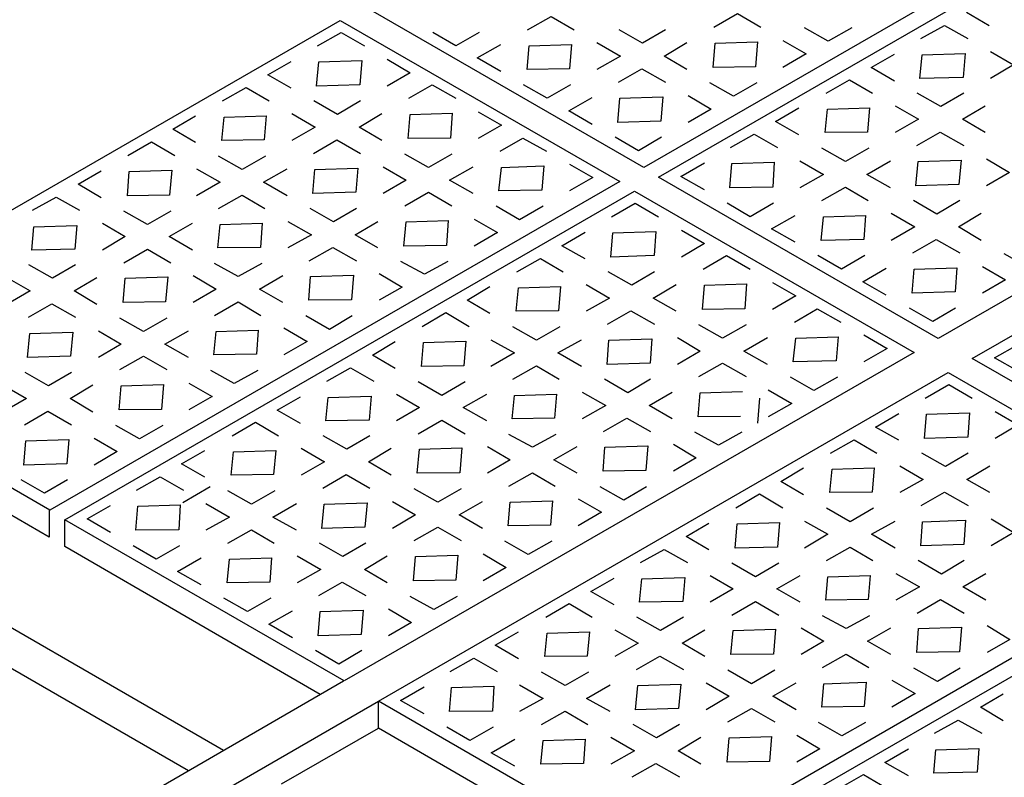
# Model space of a CAD drawing. Extents: x 448.6 to 539.3, y 234.2 to 297.2.
# Drawn here: x 514.5 to 518.2, y 270.8 to 273.6 of the extents above; entities that cross this region are included whole.
import ezdxf

# ---------------------------------------------------------------- set-up
doc = ezdxf.new("R2010")
doc.units = 0
doc.layers.get('0').update_dxf_attribs({"linetype": 'CONTINUOUS'})

msp = doc.modelspace()

# ---------------------------------------------------------------- hatches: boundary and pattern name
h = msp.add_hatch()
h.set_pattern_fill('AR-SAND', color=256, scale=0.400429, style=0)
h.set_pattern_definition([(37.5, (504.2687, 247.0236), (-0.025224, 0.771556), [0, -0.608652, 0, -0.680729, 0, -0.650697]), (7.5, (504.2687, 247.0236), (0.70867, 1.13007), [0, -0.328352, 0, -0.548587, 0, -0.210225]), (327.5, (503.77616, 247.0236), (1.246992, 0.002266), [0, -0.200214, 0, -0.720772, 0, -0.941008]), (317.5, (503.7762, 247.0236), (1.20374, 0.351447), [0, -0.100107, 0, -0.472506, 0, -0.540579])])
h.paths.add_polyline_path([(513.3169, 271.8947), (512.3761, 271.3555), (514.5434, 270.1042), (514.7166, 270.2023), (514.7166, 270.5516), (515.1777, 270.8184)])

# ---------------------------------------------------------------- linework, layer by layer
at = {"color": 7}
for p, q in [((518.9963, 274.2894), (516.8741, 273.0651)), ((516.9289, 273.0293), (519.0512, 274.2536)), ((516.8741, 273.0651), (515.8329, 273.6658)), ((520.0923, 273.653), (517.9701, 272.4287)), ((513.6206, 272.3894), (515.7428, 273.6137)), ((515.7428, 273.6137), (516.784, 273.0131)), ((518.0972, 272.3536), (520.2195, 273.5779)), ((516.784, 273.0131), (514.6617, 271.7888)), ((517.9701, 272.4287), (516.9289, 273.0293)), ((514.7166, 271.7529), (516.8388, 272.9772)), ((516.8388, 272.9772), (517.88, 272.3766)), ((514.6617, 271.7888), (513.6206, 272.3894)), ((517.88, 272.3766), (515.7577, 271.1523)), ((519.1383, 271.7529), (518.0972, 272.3536)), ((515.8848, 271.0772), (518.0071, 272.3015)), ((518.0071, 272.3015), (519.0482, 271.7009)), ((514.6587, 271.6887), (513.6206, 272.2893)), ((515.3076, 270.8936), (513.3169, 272.0449)), ((513.3169, 271.8947), (515.1777, 270.8184)), ((514.6587, 271.7888), (514.6587, 271.6887)), ((514.7166, 271.6528), (514.7166, 271.7529)), ((515.7577, 271.1523), (514.7166, 271.7529)), ((519.0482, 271.7009), (516.9259, 270.4766)), ((515.6682, 271.1022), (514.7166, 271.6528)), ((516.9808, 270.4407), (519.1031, 271.665)), ((514.7166, 270.5516), (515.7547, 271.1523)), ((514.8467, 270.4766), (515.8848, 271.0772)), ((516.9259, 270.4766), (515.8848, 271.0772)), ((515.8848, 270.9771), (515.8848, 271.0772)), ((515.5243, 270.7685), (515.8848, 270.9771)), ((516.9229, 270.3765), (515.8848, 270.9771))]:
    msp.add_line(p, q, dxfattribs=at)
at = {"color": 252}
for p, q in [((516.4406, 273.5787), (516.5287, 273.6287)), ((516.5287, 273.6287), (516.6138, 273.5787)), ((517.1343, 273.5887), (517.2224, 273.6388)), ((517.2224, 273.6388), (517.3095, 273.5887)), ((518.1603, 273.5929), (518.0752, 273.643)), ((517.5598, 273.5366), (517.4727, 273.5857)), ((517.6479, 273.5857), (517.5598, 273.5366)), ((517.905, 273.5459), (517.9931, 273.5949)), ((517.9931, 273.5949), (518.0802, 273.5459)), ((515.6578, 273.5186), (515.7458, 273.5687)), ((515.7458, 273.5687), (515.8329, 273.5186)), ((516.1733, 273.5186), (516.0882, 273.5687)), ((516.2604, 273.5687), (516.1733, 273.5186)), ((516.8691, 273.5286), (516.782, 273.5787)), ((516.9541, 273.5787), (516.8691, 273.5286)), ((516.2534, 273.4736), (516.3415, 273.5236)), ((516.4386, 273.4305), (516.4466, 273.5186)), ((516.4466, 273.5186), (516.6038, 273.5236)), ((516.6038, 273.5236), (516.5968, 273.4335)), ((516.6989, 273.5316), (516.787, 273.4806)), ((516.9491, 273.4806), (517.0342, 273.5316)), ((517.1323, 273.4385), (517.1393, 273.5286)), ((517.1393, 273.5286), (517.2975, 273.5336)), ((517.2975, 273.5336), (517.2895, 273.4405)), ((517.3916, 273.5386), (517.4777, 273.4886)), ((516.3415, 273.4235), (516.2534, 273.4736)), ((516.787, 273.4806), (516.6989, 273.4305)), ((517.0342, 273.4305), (516.9491, 273.4806)), ((517.4777, 273.4886), (517.3916, 273.4385)), ((517.7198, 273.4377), (517.8079, 273.4878)), ((517.902, 273.3977), (517.91, 273.4848)), ((517.91, 273.4848), (518.0702, 273.4898)), ((518.0702, 273.4898), (518.0632, 273.4007)), ((518.1653, 273.4978), (518.2504, 273.4477)), ((515.4726, 273.4105), (515.5597, 273.4606)), ((515.6548, 273.3685), (515.6628, 273.4586)), ((515.6628, 273.4586), (515.8229, 273.4636)), ((515.8229, 273.4636), (515.8159, 273.3735)), ((515.918, 273.4686), (516.0031, 273.4185)), ((517.2895, 273.4405), (517.1323, 273.4385)), ((517.8079, 273.3877), (517.7198, 273.4377)), ((518.2504, 273.4477), (518.1653, 273.3977)), ((515.5597, 273.3615), (515.4726, 273.4105)), ((516.0031, 273.4185), (515.918, 273.3685)), ((516.5968, 273.4335), (516.4386, 273.4305)), ((516.779, 273.3835), (516.866, 273.4335)), ((516.866, 273.4335), (516.9541, 273.3835)), ((518.0632, 273.4007), (517.902, 273.3977)), ((515.8159, 273.3735), (515.6548, 273.3685)), ((515.9981, 273.3234), (516.0852, 273.3735)), ((516.0852, 273.3735), (516.1733, 273.3234)), ((516.5137, 273.3234), (516.4256, 273.3735)), ((516.6008, 273.3735), (516.5137, 273.3234)), ((517.2074, 273.3314), (517.1193, 273.3805)), ((517.2945, 273.3805), (517.2074, 273.3314)), ((517.5526, 273.3426), (517.6397, 273.3927)), ((517.6397, 273.3927), (517.7248, 273.3426)), ((515.3044, 273.3134), (515.3925, 273.3635)), ((515.3925, 273.3635), (515.4776, 273.3134)), ((516.784, 273.3234), (516.9441, 273.3284)), ((516.9441, 273.3284), (516.9371, 273.2383)), ((517.0392, 273.3334), (517.1243, 273.2834)), ((517.9801, 273.2926), (517.892, 273.3426)), ((518.0652, 273.3426), (517.9801, 273.2926)), ((515.7328, 273.2633), (515.6447, 273.3134)), ((515.8179, 273.3134), (515.7328, 273.2633)), ((516.5938, 273.2764), (516.6809, 273.3264)), ((516.777, 273.2333), (516.784, 273.3234)), ((517.8099, 273.2956), (517.897, 273.2455)), ((518.0602, 273.2455), (518.1452, 273.2956)), ((515.1192, 273.2083), (515.2043, 273.2583)), ((515.3104, 273.2533), (515.4676, 273.2583)), ((515.4676, 273.2583), (515.4595, 273.1682)), ((515.5627, 273.2664), (515.6497, 273.2153)), ((515.8129, 273.2153), (515.898, 273.2664)), ((515.9961, 273.1733), (516.0031, 273.2633)), ((516.0031, 273.2633), (516.1603, 273.2684)), ((516.1603, 273.2684), (516.1533, 273.1753)), ((516.2564, 273.2734), (516.3435, 273.2233)), ((516.6809, 273.2263), (516.5938, 273.2764)), ((517.1243, 273.2834), (517.0392, 273.2333)), ((517.3644, 273.2375), (517.4515, 273.2876)), ((517.5496, 273.1955), (517.5576, 273.2826)), ((517.5576, 273.2826), (517.7148, 273.2876)), ((517.7148, 273.2876), (517.7068, 273.1975)), ((515.3024, 273.1662), (515.3104, 273.2533)), ((516.3435, 273.2233), (516.2564, 273.1733)), ((516.9371, 273.2383), (516.777, 273.2333)), ((517.4515, 273.1875), (517.3644, 273.2375)), ((517.897, 273.2455), (517.8099, 273.1955)), ((518.1452, 273.1955), (518.0602, 273.2455)), ((515.2043, 273.1582), (515.1192, 273.2083)), ((515.6497, 273.2153), (515.5627, 273.1662)), ((515.898, 273.1662), (515.8129, 273.2153)), ((517.1962, 273.1394), (517.2843, 273.1895)), ((517.2843, 273.1895), (517.3714, 273.1394)), ((517.7068, 273.1975), (517.5496, 273.1955)), ((517.89, 273.1474), (517.9771, 273.1975)), ((517.9771, 273.1975), (518.0652, 273.1474)), ((514.952, 273.1102), (515.0401, 273.1612)), ((515.0401, 273.1612), (515.1272, 273.1102)), ((515.4595, 273.1682), (515.3024, 273.1662)), ((515.6427, 273.1182), (515.7298, 273.1682)), ((515.7298, 273.1682), (515.8179, 273.1182)), ((516.1533, 273.1753), (515.9961, 273.1733)), ((516.3385, 273.1262), (516.4236, 273.1753)), ((516.4236, 273.1753), (516.5117, 273.1262)), ((516.854, 273.1282), (516.7669, 273.1783)), ((516.9391, 273.1783), (516.854, 273.1282)), ((515.3775, 273.0581), (515.2894, 273.1082)), ((515.4645, 273.1082), (515.3775, 273.0581)), ((516.0712, 273.0661), (515.9831, 273.1152)), ((516.1583, 273.1152), (516.0712, 273.0661)), ((517.6247, 273.0874), (517.5366, 273.1374)), ((517.7118, 273.1374), (517.6247, 273.0874)), ((516.3435, 273.0661), (516.5017, 273.0711)), ((516.5017, 273.0711), (516.4937, 272.981)), ((516.5968, 273.0782), (516.6839, 273.0281)), ((517.012, 273.0323), (517.0991, 273.0824)), ((517.1942, 272.9903), (517.2012, 273.0804)), ((517.2012, 273.0804), (517.3594, 273.0854)), ((517.3594, 273.0854), (517.3544, 272.9923)), ((517.4545, 273.0904), (517.5426, 273.0393)), ((517.7048, 273.0393), (517.7929, 273.0904)), ((517.887, 272.9973), (517.895, 273.0874)), ((517.895, 273.0874), (518.0551, 273.0924)), ((518.0551, 273.0924), (518.0471, 273.0023)), ((518.1503, 273.0974), (518.2353, 273.0473)), ((514.7668, 273.0031), (514.8519, 273.0531)), ((514.95, 272.96), (514.957, 273.0501)), ((514.957, 273.0501), (515.1152, 273.0551)), ((515.1152, 273.0551), (515.1072, 272.963)), ((515.2073, 273.0601), (515.2954, 273.0111)), ((515.4575, 273.0111), (515.5456, 273.0601)), ((515.6407, 272.968), (515.6477, 273.0581)), ((515.6477, 273.0581), (515.8079, 273.0631)), ((515.8079, 273.0631), (515.8009, 272.973)), ((515.903, 273.0681), (515.9881, 273.0181)), ((516.1503, 273.0181), (516.2384, 273.0681)), ((516.3335, 272.978), (516.3435, 273.0661)), ((517.5426, 273.0393), (517.4545, 272.9903)), ((517.7929, 272.9903), (517.7048, 273.0393)), ((518.2353, 273.0473), (518.1503, 272.9973)), ((514.8519, 272.953), (514.7668, 273.0031)), ((515.2954, 273.0111), (515.2073, 272.96)), ((515.5456, 272.96), (515.4575, 273.0111)), ((515.9881, 273.0181), (515.903, 272.968)), ((516.2384, 272.968), (516.1503, 273.0181)), ((516.6839, 273.0281), (516.5968, 272.978)), ((517.0991, 272.9823), (517.012, 273.0323)), ((518.0471, 273.0023), (517.887, 272.9973)), ((515.1072, 272.963), (514.95, 272.96)), ((515.2894, 272.913), (515.3775, 272.963)), ((515.3775, 272.963), (515.4625, 272.913)), ((515.8009, 272.973), (515.6407, 272.968)), ((515.9831, 272.923), (516.0712, 272.973)), ((516.0712, 272.973), (516.1583, 272.923)), ((516.4937, 272.981), (516.3335, 272.978)), ((517.3544, 272.9923), (517.1942, 272.9903)), ((517.5366, 272.9422), (517.6247, 272.9923)), ((517.6247, 272.9923), (517.7098, 272.9422)), ((514.5966, 272.906), (514.6847, 272.955)), ((514.6847, 272.955), (514.7718, 272.906)), ((516.7538, 272.8821), (516.8419, 272.9322)), ((516.8419, 272.9322), (516.9289, 272.8821)), ((517.2693, 272.8821), (517.1842, 272.9322)), ((517.3564, 272.9322), (517.2693, 272.8821)), ((517.9651, 272.8922), (517.878, 272.9422)), ((518.0501, 272.9422), (517.9651, 272.8922)), ((515.0251, 272.8529), (514.937, 272.903)), ((515.1122, 272.903), (515.0251, 272.8529)), ((515.7178, 272.8629), (515.6307, 272.913)), ((515.8029, 272.913), (515.7178, 272.8629)), ((516.4106, 272.8709), (516.3235, 272.921)), ((516.4987, 272.921), (516.4106, 272.8709)), ((517.3494, 272.8371), (517.4375, 272.8871)), ((517.5426, 272.8821), (517.6998, 272.8871)), ((517.6998, 272.8871), (517.6928, 272.7971)), ((517.7949, 272.8952), (517.883, 272.8441)), ((518.0451, 272.8441), (518.1302, 272.8952)), ((514.8569, 272.8579), (514.942, 272.8079)), ((515.1052, 272.8079), (515.1923, 272.8579)), ((515.2874, 272.7658), (515.2954, 272.8529)), ((515.2954, 272.8529), (515.4525, 272.8579)), ((515.4525, 272.8579), (515.4455, 272.7678)), ((515.5476, 272.8649), (515.6357, 272.8149)), ((515.7979, 272.8149), (515.883, 272.8649)), ((515.9801, 272.7728), (515.9881, 272.8629)), ((515.9881, 272.8629), (516.1453, 272.8679)), ((516.1453, 272.8679), (516.1383, 272.7748)), ((516.2414, 272.8729), (516.3285, 272.8229)), ((517.5346, 272.794), (517.5426, 272.8821)), ((514.5936, 272.7578), (514.6016, 272.8449)), ((514.6016, 272.8449), (514.7618, 272.8499)), ((514.7618, 272.8499), (514.7548, 272.7608)), ((515.6357, 272.8149), (515.5476, 272.7658)), ((515.883, 272.7658), (515.7979, 272.8149)), ((516.3285, 272.8229), (516.2414, 272.7728)), ((516.5686, 272.774), (516.6557, 272.8241)), ((516.7508, 272.732), (516.7588, 272.8221)), ((516.7588, 272.8221), (516.9189, 272.8271)), ((516.9189, 272.8271), (516.9119, 272.737)), ((517.014, 272.8321), (517.0991, 272.782)), ((517.4375, 272.787), (517.3494, 272.8371)), ((517.883, 272.8441), (517.7949, 272.794)), ((518.1302, 272.794), (518.0451, 272.8441)), ((514.942, 272.8079), (514.8569, 272.7578)), ((515.1923, 272.7578), (515.1052, 272.8079)), ((517.0991, 272.782), (517.014, 272.732)), ((517.6928, 272.7971), (517.5346, 272.794)), ((517.875, 272.747), (517.962, 272.7971)), ((517.962, 272.7971), (518.0501, 272.747)), ((514.7548, 272.7608), (514.5936, 272.7578)), ((514.937, 272.7098), (515.0251, 272.7608)), ((515.0251, 272.7608), (515.1122, 272.7098)), ((515.4455, 272.7678), (515.2874, 272.7658)), ((515.6277, 272.7178), (515.7148, 272.7678)), ((515.7148, 272.7678), (515.8029, 272.7178)), ((516.1383, 272.7748), (515.9801, 272.7728)), ((516.6557, 272.725), (516.5686, 272.774)), ((518.3034, 272.6949), (518.2153, 272.744)), ((515.3624, 272.6597), (515.2743, 272.7078)), ((515.4505, 272.7078), (515.3624, 272.6597)), ((516.0562, 272.6677), (515.9681, 272.7158)), ((516.1433, 272.7158), (516.0562, 272.6677)), ((516.4004, 272.6769), (516.4885, 272.727)), ((516.4885, 272.727), (516.5736, 272.6769)), ((516.9119, 272.737), (516.7508, 272.732)), ((517.0941, 272.6869), (517.1812, 272.737)), ((517.1812, 272.737), (517.2693, 272.6869)), ((517.6097, 272.6869), (517.5216, 272.737)), ((517.6968, 272.737), (517.6097, 272.6869)), ((514.6717, 272.6527), (514.5836, 272.7027)), ((514.7568, 272.7027), (514.6717, 272.6527)), ((515.888, 272.6707), (515.9731, 272.6197)), ((516.8288, 272.6269), (516.7407, 272.6769)), ((516.9139, 272.6769), (516.8288, 272.6269)), ((517.6898, 272.6399), (517.7769, 272.6899)), ((517.873, 272.5968), (517.88, 272.6869)), ((517.88, 272.6869), (518.0401, 272.6919)), ((518.0401, 272.6919), (518.0331, 272.6018)), ((518.1352, 272.6969), (518.2203, 272.6469)), ((514.5015, 272.6557), (514.5886, 272.6056)), ((514.7518, 272.6056), (514.8369, 272.6557)), ((514.934, 272.5626), (514.942, 272.6527)), ((514.942, 272.6527), (515.1002, 272.6577)), ((515.1002, 272.6577), (515.0921, 272.5646)), ((515.1953, 272.6627), (515.2804, 272.6127)), ((515.4425, 272.6127), (515.5296, 272.6627)), ((515.6257, 272.5706), (515.6327, 272.6597)), ((515.6327, 272.6597), (515.7929, 272.6647)), ((515.7929, 272.6647), (515.7849, 272.5726)), ((517.0991, 272.6269), (517.2563, 272.6319)), ((517.2563, 272.6319), (517.2493, 272.5388)), ((517.3524, 272.6369), (517.4395, 272.5868)), ((517.7769, 272.5898), (517.6898, 272.6399)), ((518.2203, 272.6469), (518.1352, 272.5968)), ((514.5886, 272.6056), (514.5015, 272.5556)), ((514.8369, 272.5556), (514.7518, 272.6056)), ((515.2804, 272.6127), (515.1953, 272.5626)), ((515.5296, 272.5626), (515.4425, 272.6127)), ((515.9731, 272.6197), (515.888, 272.5706)), ((516.2152, 272.5718), (516.3003, 272.6219)), ((516.3984, 272.5298), (516.4064, 272.6169)), ((516.4064, 272.6169), (516.5636, 272.6219)), ((516.5636, 272.6219), (516.5555, 272.5318)), ((516.6587, 272.6299), (516.7457, 272.5788)), ((516.9089, 272.5788), (516.994, 272.6299)), ((517.0921, 272.5368), (517.0991, 272.6269)), ((518.0331, 272.6018), (517.873, 272.5968)), ((514.5816, 272.5075), (514.6687, 272.5576)), ((514.6687, 272.5576), (514.7568, 272.5075)), ((515.0921, 272.5646), (514.934, 272.5626)), ((515.2743, 272.5145), (515.3624, 272.5646)), ((515.3624, 272.5646), (515.4475, 272.5145)), ((515.7849, 272.5726), (515.6257, 272.5706)), ((516.3003, 272.5218), (516.2152, 272.5718)), ((516.7457, 272.5788), (516.6587, 272.5298)), ((516.994, 272.5298), (516.9089, 272.5788)), ((517.4395, 272.5868), (517.3524, 272.5368)), ((516.048, 272.4737), (516.1361, 272.5248)), ((516.1361, 272.5248), (516.2232, 272.4737)), ((516.5555, 272.5318), (516.3984, 272.5298)), ((516.7387, 272.4817), (516.8258, 272.5318)), ((516.8258, 272.5318), (516.9139, 272.4817)), ((517.2493, 272.5388), (517.0921, 272.5368)), ((517.4345, 272.4897), (517.5196, 272.5388)), ((517.5196, 272.5388), (517.6077, 272.4897)), ((517.95, 272.4917), (517.8629, 272.5418)), ((518.0351, 272.5418), (517.95, 272.4917)), ((515.0101, 272.4545), (514.922, 272.5045)), ((515.0972, 272.5045), (515.0101, 272.4545)), ((515.7028, 272.4625), (515.6147, 272.5125)), ((515.7879, 272.5125), (515.7028, 272.4625)), ((514.5786, 272.3574), (514.5866, 272.4475)), ((514.5866, 272.4475), (514.7468, 272.4525)), ((514.7468, 272.4525), (514.7388, 272.3624)), ((514.8419, 272.4575), (514.927, 272.4074)), ((515.0901, 272.4074), (515.1772, 272.4575)), ((515.2723, 272.3674), (515.2804, 272.4545)), ((515.2804, 272.4545), (515.4375, 272.4595)), ((515.4375, 272.4595), (515.4305, 272.3694)), ((515.5326, 272.4675), (515.6197, 272.4174)), ((516.4735, 272.4217), (516.3854, 272.4717)), ((516.5605, 272.4717), (516.4735, 272.4217)), ((517.1672, 272.4297), (517.0791, 272.4787)), ((517.2543, 272.4787), (517.1672, 272.4297)), ((515.6197, 272.4174), (515.5326, 272.3674)), ((515.8628, 272.3666), (515.9479, 272.4166)), ((516.046, 272.3235), (516.053, 272.4136)), ((516.053, 272.4136), (516.2112, 272.4186)), ((516.2112, 272.4186), (516.2032, 272.3265)), ((516.3033, 272.4237), (516.3914, 272.3746)), ((516.5535, 272.3746), (516.6416, 272.4237)), ((516.7367, 272.3316), (516.7437, 272.4217)), ((516.7437, 272.4217), (516.9039, 272.4267)), ((516.9039, 272.4267), (516.8969, 272.3366)), ((516.999, 272.4317), (517.0841, 272.3816)), ((517.2463, 272.3816), (517.3344, 272.4317)), ((517.4295, 272.3416), (517.4395, 272.4297)), ((517.4395, 272.4297), (517.5977, 272.4347)), ((517.5977, 272.4347), (517.5897, 272.3446)), ((517.6928, 272.4417), (517.7799, 272.3916)), ((514.927, 272.4074), (514.8419, 272.3574)), ((515.1772, 272.3574), (515.0901, 272.4074)), ((516.3914, 272.3746), (516.3033, 272.3235)), ((516.6416, 272.3235), (516.5535, 272.3746)), ((517.0841, 272.3816), (516.999, 272.3316)), ((517.3344, 272.3316), (517.2463, 272.3816)), ((517.7799, 272.3916), (517.6928, 272.3416)), ((518.1803, 272.3566), (518.2674, 272.4066)), ((514.7388, 272.3624), (514.5786, 272.3574)), ((514.922, 272.3123), (515.0101, 272.3624)), ((515.0101, 272.3624), (515.0972, 272.3123)), ((515.4305, 272.3694), (515.2723, 272.3674)), ((515.9479, 272.3165), (515.8628, 272.3666)), ((517.5897, 272.3446), (517.4295, 272.3416)), ((518.2674, 272.3065), (518.1803, 272.3566)), ((514.6567, 272.2523), (514.5696, 272.3023)), ((514.7418, 272.3023), (514.6567, 272.2523)), ((515.3474, 272.2603), (515.2603, 272.3093)), ((515.4355, 272.3093), (515.3474, 272.2603)), ((515.6926, 272.2695), (515.7807, 272.3185)), ((515.7807, 272.3185), (515.8678, 272.2695)), ((516.2032, 272.3265), (516.046, 272.3235)), ((516.3854, 272.2765), (516.4735, 272.3265)), ((516.4735, 272.3265), (516.5585, 272.2765)), ((516.8969, 272.3366), (516.7367, 272.3316)), ((517.0791, 272.2865), (517.1672, 272.3366)), ((517.1672, 272.3366), (517.2543, 272.2865)), ((516.1211, 272.2164), (516.033, 272.2665)), ((516.2082, 272.2665), (516.1211, 272.2164)), ((516.8138, 272.2264), (516.7267, 272.2765)), ((516.8989, 272.2765), (516.8138, 272.2264)), ((517.5066, 272.2345), (517.4195, 272.2845)), ((517.5947, 272.2845), (517.5066, 272.2345)), ((514.4865, 272.2553), (514.5746, 272.2042)), ((514.7368, 272.2042), (514.8219, 272.2553)), ((514.92, 272.1622), (514.927, 272.2523)), ((514.927, 272.2523), (515.0851, 272.2573)), ((515.0851, 272.2573), (515.0771, 272.1642)), ((515.1792, 272.2623), (515.2653, 272.2122)), ((516.6436, 272.2284), (516.7317, 272.1784)), ((516.8939, 272.1784), (516.979, 272.2284)), ((517.0841, 272.2264), (517.2413, 272.2314)), ((517.3374, 272.2365), (517.4245, 272.1864)), ((517.922, 272.2064), (518.0101, 272.2565)), ((518.0101, 272.2565), (518.0972, 272.2064)), ((514.5746, 272.2042), (514.4865, 272.1542)), ((514.8219, 272.1542), (514.7368, 272.2042)), ((515.2653, 272.2122), (515.1792, 272.1622)), ((515.5074, 272.1614), (515.5955, 272.2114)), ((515.6896, 272.1213), (515.6976, 272.2084)), ((515.6976, 272.2084), (515.8578, 272.2134)), ((515.8578, 272.2134), (515.8508, 272.1243)), ((515.9529, 272.2214), (516.038, 272.1714)), ((516.2012, 272.1714), (516.2883, 272.2214)), ((516.3834, 272.1293), (516.3914, 272.2164)), ((516.3914, 272.2164), (516.5485, 272.2214)), ((516.5485, 272.2214), (516.5415, 272.1313)), ((517.0761, 272.1363), (517.0841, 272.2264)), ((517.3042, 272.2064), (517.2972, 272.1133)), ((514.5666, 272.1071), (514.6537, 272.1572)), ((514.6537, 272.1572), (514.7418, 272.1071)), ((515.0771, 272.1642), (514.92, 272.1622)), ((515.5955, 272.1113), (515.5074, 272.1614)), ((516.038, 272.1714), (515.9529, 272.1213)), ((516.2883, 272.1213), (516.2012, 272.1714)), ((516.7317, 272.1784), (516.6436, 272.1293)), ((516.979, 272.1293), (516.8939, 272.1784)), ((517.4245, 272.1864), (517.3374, 272.1363)), ((518.1823, 272.1564), (518.2674, 272.1063)), ((515.8508, 272.1243), (515.6896, 272.1213)), ((516.033, 272.0733), (516.1211, 272.1243)), ((516.1211, 272.1243), (516.2082, 272.0733)), ((516.5415, 272.1313), (516.3834, 272.1293)), ((516.7237, 272.0813), (516.8108, 272.1313)), ((516.8108, 272.1313), (516.8989, 272.0813)), ((517.2343, 272.1383), (517.0761, 272.1363)), ((517.7368, 272.0983), (517.8239, 272.1484)), ((517.919, 272.0563), (517.927, 272.1464)), ((517.927, 272.1464), (518.0872, 272.1514)), ((518.0872, 272.1514), (518.0802, 272.0613)), ((514.995, 272.0551), (514.907, 272.1041)), ((515.0821, 272.1041), (514.995, 272.0551)), ((515.3402, 272.0663), (515.4273, 272.1163)), ((515.4273, 272.1163), (515.5124, 272.0663)), ((517.8239, 272.0493), (517.7368, 272.0983)), ((518.2674, 272.1063), (518.1823, 272.0563)), ((514.5646, 271.9569), (514.5716, 272.047)), ((514.5716, 272.047), (514.7318, 272.0521)), ((514.7318, 272.0521), (514.7248, 271.962)), ((514.8269, 272.0571), (514.912, 272.007)), ((515.7677, 272.0162), (515.6796, 272.0663)), ((515.8528, 272.0663), (515.7677, 272.0162)), ((516.4584, 272.0232), (516.3703, 272.0713)), ((516.5465, 272.0713), (516.4584, 272.0232)), ((517.1522, 272.0312), (517.0641, 272.0793)), ((517.2393, 272.0793), (517.1522, 272.0312)), ((517.5686, 272.0012), (517.6567, 272.0513)), ((517.6567, 272.0513), (517.7418, 272.0012)), ((518.0802, 272.0613), (517.919, 272.0563)), ((514.912, 272.007), (514.8269, 271.9569)), ((515.152, 271.9612), (515.2391, 272.0112)), ((515.3452, 272.0062), (515.5024, 272.0112)), ((515.5024, 272.0112), (515.4944, 271.9211)), ((515.5975, 272.0192), (515.6846, 271.9692)), ((515.8478, 271.9692), (515.9329, 272.0192)), ((516.03, 271.9261), (516.038, 272.0162)), ((516.038, 272.0162), (516.1962, 272.0212)), ((516.1962, 272.0212), (516.1882, 271.9281)), ((516.2913, 272.0262), (516.3764, 271.9762)), ((516.5385, 271.9762), (516.6256, 272.0262)), ((516.7217, 271.9341), (516.7287, 272.0232)), ((516.7287, 272.0232), (516.8889, 272.0282)), ((516.8889, 272.0282), (516.8809, 271.9361)), ((516.984, 272.0342), (517.0691, 271.9832)), ((515.3372, 271.9191), (515.3452, 272.0062)), ((516.3764, 271.9762), (516.2913, 271.9261)), ((516.6256, 271.9261), (516.5385, 271.9762)), ((517.0691, 271.9832), (516.984, 271.9341)), ((517.9971, 271.9511), (517.909, 272.0012)), ((518.0822, 272.0012), (517.9971, 271.9511)), ((514.7248, 271.962), (514.5646, 271.9569)), ((515.2391, 271.9111), (515.152, 271.9612)), ((515.6846, 271.9692), (515.5975, 271.9191)), ((515.9329, 271.9191), (515.8478, 271.9692)), ((516.8809, 271.9361), (516.7217, 271.9341)), ((517.3834, 271.8961), (517.4685, 271.9461)), ((517.5666, 271.854), (517.5746, 271.9411)), ((517.5746, 271.9411), (517.7318, 271.9461)), ((517.7318, 271.9461), (517.7238, 271.856)), ((517.8269, 271.9542), (517.914, 271.9031)), ((518.0772, 271.9031), (518.1623, 271.9542)), ((514.6417, 271.8518), (514.5546, 271.9019)), ((514.7268, 271.9019), (514.6417, 271.8518)), ((514.9839, 271.8631), (515.072, 271.9131)), ((515.072, 271.9131), (515.159, 271.8631)), ((515.4944, 271.9211), (515.3372, 271.9191)), ((515.6776, 271.8711), (515.7647, 271.9211)), ((515.7647, 271.9211), (515.8528, 271.8711)), ((516.1882, 271.9281), (516.03, 271.9261)), ((516.3703, 271.8781), (516.4584, 271.9281)), ((516.4584, 271.9281), (516.5435, 271.8781)), ((517.914, 271.9031), (517.8269, 271.854)), ((518.1623, 271.854), (518.0772, 271.9031)), ((515.2585, 271.8759), (515.1563, 271.8158)), ((515.4123, 271.811), (515.3242, 271.8611)), ((515.4994, 271.8611), (515.4123, 271.811)), ((516.1061, 271.818), (516.018, 271.8681)), ((516.1932, 271.8681), (516.1061, 271.818)), ((516.7988, 271.826), (516.7107, 271.8761)), ((516.8839, 271.8761), (516.7988, 271.826)), ((517.4685, 271.846), (517.3834, 271.8961)), ((516.6286, 271.831), (516.7157, 271.781)), ((517.2163, 271.798), (517.3043, 271.849)), ((517.3043, 271.849), (517.3914, 271.798)), ((517.7238, 271.856), (517.5666, 271.854)), ((517.907, 271.806), (517.9941, 271.856)), ((517.9941, 271.856), (518.0822, 271.806)), ((514.7997, 271.7559), (514.8868, 271.806)), ((514.9819, 271.7139), (514.9889, 271.804)), ((514.9889, 271.804), (515.147, 271.809)), ((515.147, 271.809), (515.142, 271.7159)), ((515.2421, 271.814), (515.3302, 271.7629)), ((515.4924, 271.7629), (515.5805, 271.814)), ((515.6746, 271.7209), (515.6826, 271.811)), ((515.6826, 271.811), (515.8428, 271.816)), ((515.8428, 271.816), (515.8348, 271.7259)), ((515.9379, 271.821), (516.023, 271.771)), ((516.1861, 271.771), (516.2732, 271.821)), ((516.3683, 271.7309), (516.3764, 271.818)), ((516.3764, 271.818), (516.5335, 271.823)), ((516.5335, 271.823), (516.5265, 271.7329)), ((517.6417, 271.7459), (517.5536, 271.796)), ((517.7288, 271.796), (517.6417, 271.7459)), ((514.8868, 271.7059), (514.7997, 271.7559)), ((515.3302, 271.7629), (515.2421, 271.7139)), ((515.5805, 271.7139), (515.4924, 271.7629)), ((516.023, 271.771), (515.9379, 271.7209)), ((516.2732, 271.7209), (516.1861, 271.771)), ((516.7157, 271.781), (516.6286, 271.7309)), ((517.912, 271.7459), (518.0722, 271.7509)), ((518.0722, 271.7509), (518.0652, 271.6608)), ((518.1673, 271.7559), (518.2524, 271.7059)), ((515.142, 271.7159), (514.9819, 271.7139)), ((515.3242, 271.6658), (515.4123, 271.7159)), ((515.4123, 271.7159), (515.4974, 271.6658)), ((515.8348, 271.7259), (515.6746, 271.7209)), ((516.018, 271.6759), (516.1061, 271.7259)), ((516.1061, 271.7259), (516.1932, 271.6759)), ((516.5265, 271.7329), (516.3683, 271.7309)), ((517.0311, 271.6909), (517.1161, 271.7409)), ((517.2142, 271.6478), (517.2213, 271.7379)), ((517.2213, 271.7379), (517.3794, 271.7429)), ((517.3794, 271.7429), (517.3714, 271.6508)), ((517.4715, 271.7479), (517.5596, 271.6989)), ((517.7218, 271.6989), (517.8099, 271.7479)), ((517.905, 271.6558), (517.912, 271.7459)), ((517.1161, 271.6408), (517.0311, 271.6909)), ((517.5596, 271.6989), (517.4715, 271.6478)), ((517.8099, 271.6478), (517.7218, 271.6989)), ((518.2524, 271.7059), (518.1673, 271.6558)), ((515.0569, 271.6058), (514.9718, 271.6558)), ((515.144, 271.6558), (515.0569, 271.6058)), ((515.7527, 271.6158), (515.6656, 271.6658)), ((515.8378, 271.6658), (515.7527, 271.6158)), ((516.4434, 271.6238), (516.3563, 271.6728)), ((516.5315, 271.6728), (516.4434, 271.6238)), ((516.8609, 271.5938), (516.949, 271.6428)), ((516.949, 271.6428), (517.0361, 271.5938)), ((517.3714, 271.6508), (517.2142, 271.6478)), ((517.5536, 271.6008), (517.6417, 271.6508)), ((517.6417, 271.6508), (517.7268, 271.6008)), ((518.0652, 271.6608), (517.905, 271.6558)), ((515.137, 271.5607), (515.2251, 271.6108)), ((515.3222, 271.5177), (515.3302, 271.6058)), ((515.3302, 271.6058), (515.4874, 271.6108)), ((515.4874, 271.6108), (515.4804, 271.5207)), ((515.5825, 271.6188), (515.6706, 271.5677)), ((515.8328, 271.5677), (515.9179, 271.6188)), ((516.016, 271.5257), (516.023, 271.6158)), ((516.023, 271.6158), (516.1811, 271.6208)), ((516.1811, 271.6208), (516.1731, 271.5277)), ((516.2752, 271.6258), (516.3613, 271.5757)), ((515.6706, 271.5677), (515.5825, 271.5177)), ((515.9179, 271.5177), (515.8328, 271.5677)), ((516.3613, 271.5757), (516.2752, 271.5257)), ((517.2893, 271.5407), (517.2012, 271.5908)), ((517.3764, 271.5908), (517.2893, 271.5407)), ((517.9821, 271.5507), (517.895, 271.6008)), ((518.0672, 271.6008), (517.9821, 271.5507)), ((515.2251, 271.5107), (515.137, 271.5607)), ((516.6757, 271.4856), (516.7638, 271.5357)), ((516.8579, 271.4456), (516.8659, 271.5327)), ((516.8659, 271.5327), (517.026, 271.5377)), ((517.026, 271.5377), (517.019, 271.4486)), ((517.1211, 271.5457), (517.2062, 271.4957)), ((517.3694, 271.4957), (517.4565, 271.5457)), ((517.5516, 271.4536), (517.5596, 271.5407)), ((517.5596, 271.5407), (517.7168, 271.5457)), ((517.7168, 271.5457), (517.7098, 271.4556)), ((517.8119, 271.5527), (517.9, 271.5027)), ((518.0622, 271.5027), (518.1472, 271.5527)), ((515.4804, 271.5207), (515.3222, 271.5177)), ((515.6626, 271.4706), (515.7497, 271.5207)), ((515.7497, 271.5207), (515.8378, 271.4706)), ((516.1731, 271.5277), (516.016, 271.5257)), ((517.2062, 271.4957), (517.1211, 271.4456)), ((517.4565, 271.4456), (517.3694, 271.4957)), ((517.9, 271.5027), (517.8119, 271.4536)), ((518.1472, 271.4536), (518.0622, 271.5027)), ((515.3973, 271.4106), (515.3092, 271.4606)), ((515.4844, 271.4606), (515.3973, 271.4106)), ((516.091, 271.4186), (516.003, 271.4676)), ((516.1781, 271.4676), (516.091, 271.4186)), ((516.7638, 271.4356), (516.6757, 271.4856)), ((515.9229, 271.4206), (516.008, 271.3705)), ((516.5085, 271.3905), (516.5956, 271.4406)), ((516.5956, 271.4406), (516.6807, 271.3905)), ((517.019, 271.4486), (516.8579, 271.4456)), ((517.2012, 271.3976), (517.2893, 271.4486)), ((517.2893, 271.4486), (517.3764, 271.3976)), ((517.7098, 271.4556), (517.5516, 271.4536)), ((517.892, 271.4056), (517.9791, 271.4556)), ((517.9791, 271.4556), (518.0672, 271.4056)), ((515.4774, 271.3635), (515.5645, 271.4136)), ((515.6606, 271.3205), (515.6676, 271.4106)), ((515.6676, 271.4106), (515.8278, 271.4156)), ((515.8278, 271.4156), (515.8208, 271.3255)), ((516.936, 271.3405), (516.8479, 271.3905)), ((517.021, 271.3905), (516.936, 271.3405)), ((517.6267, 271.3475), (517.5386, 271.3956)), ((517.7148, 271.3956), (517.6267, 271.3475)), ((515.5645, 271.3135), (515.4774, 271.3635)), ((516.008, 271.3705), (515.9229, 271.3205)), ((517.4595, 271.3505), (517.5446, 271.3005)), ((517.7068, 271.3005), (517.7939, 271.3505)), ((517.89, 271.2584), (517.897, 271.3475)), ((517.897, 271.3475), (518.0572, 271.3525)), ((518.0572, 271.3525), (518.0491, 271.2604)), ((518.1523, 271.3585), (518.2373, 271.3075)), ((515.8208, 271.3255), (515.6606, 271.3205)), ((516.3203, 271.2854), (516.4074, 271.3355)), ((516.5055, 271.2434), (516.5135, 271.3305)), ((516.5135, 271.3305), (516.6707, 271.3355)), ((516.6707, 271.3355), (516.6627, 271.2454)), ((516.7658, 271.3435), (516.8529, 271.2934)), ((517.016, 271.2934), (517.1011, 271.3435)), ((517.1982, 271.2504), (517.2062, 271.3405)), ((517.2062, 271.3405), (517.3644, 271.3455)), ((517.3644, 271.3455), (517.3564, 271.2524)), ((516.4074, 271.2354), (516.3203, 271.2854)), ((516.8529, 271.2934), (516.7658, 271.2434)), ((517.1011, 271.2434), (517.016, 271.2934)), ((517.5446, 271.3005), (517.4595, 271.2504)), ((517.7939, 271.2504), (517.7068, 271.3005)), ((518.2373, 271.3075), (518.1523, 271.2584)), ((515.7377, 271.2154), (515.6506, 271.2654)), ((515.8228, 271.2654), (515.7377, 271.2154)), ((516.1521, 271.1873), (516.2402, 271.2374)), ((516.2402, 271.2374), (516.3273, 271.1873)), ((516.6627, 271.2454), (516.5055, 271.2434)), ((516.8459, 271.1953), (516.9329, 271.2454)), ((516.9329, 271.2454), (517.021, 271.1953)), ((517.3564, 271.2524), (517.1982, 271.2504)), ((517.5386, 271.2023), (517.6267, 271.2524)), ((517.6267, 271.2524), (517.7118, 271.2023)), ((518.0491, 271.2604), (517.89, 271.2584)), ((517.9671, 271.1503), (517.879, 271.2003)), ((518.0521, 271.2003), (517.9671, 271.1503)), ((516.5806, 271.1353), (516.4925, 271.1853)), ((516.6677, 271.1853), (516.5806, 271.1353)), ((517.2743, 271.1423), (517.1862, 271.1923)), ((517.3614, 271.1923), (517.2743, 271.1423)), ((515.9679, 271.0802), (516.055, 271.1303)), ((516.1501, 271.0382), (516.1571, 271.1283)), ((516.1571, 271.1283), (516.3153, 271.1333)), ((516.3153, 271.1333), (516.3103, 271.0402)), ((516.4104, 271.1383), (516.4985, 271.0872)), ((516.6607, 271.0872), (516.7488, 271.1383)), ((516.8429, 271.0452), (516.8509, 271.1353)), ((516.8509, 271.1353), (517.011, 271.1403)), ((517.011, 271.1403), (517.003, 271.0502)), ((517.1061, 271.1453), (517.1912, 271.0952)), ((517.3544, 271.0952), (517.4415, 271.1453)), ((517.5366, 271.0552), (517.5446, 271.1423)), ((517.5446, 271.1423), (517.7018, 271.1473)), ((517.7018, 271.1473), (517.6948, 271.0572)), ((517.7969, 271.1553), (517.884, 271.1052)), ((517.1912, 271.0952), (517.1061, 271.0452)), ((517.4415, 271.0452), (517.3544, 271.0952)), ((517.884, 271.1052), (517.7969, 271.0552)), ((518.1271, 271.0544), (518.2121, 271.1044)), ((516.055, 271.0302), (515.9679, 271.0802)), ((516.4985, 271.0872), (516.4104, 271.0382)), ((516.7488, 271.0382), (516.6607, 271.0872)), ((517.6948, 271.0572), (517.5366, 271.0552)), ((518.2121, 271.0043), (518.1271, 271.0544)), ((516.3103, 271.0402), (516.1501, 271.0382)), ((516.4925, 270.9901), (516.5806, 271.0402)), ((516.5806, 271.0402), (516.6657, 270.9901)), ((517.003, 271.0502), (516.8429, 271.0452)), ((517.1862, 271.0001), (517.2743, 271.0502)), ((517.2743, 271.0502), (517.3614, 271.0001)), ((516.2252, 270.9301), (516.1401, 270.9801)), ((516.3123, 270.9801), (516.2252, 270.9301)), ((516.9209, 270.9401), (516.8338, 270.9901)), ((517.006, 270.9901), (516.9209, 270.9401)), ((517.6117, 270.9481), (517.5246, 270.9971)), ((517.6998, 270.9971), (517.6117, 270.9481)), ((517.9569, 270.9573), (518.045, 271.0063)), ((518.045, 271.0063), (518.1321, 270.9573)), ((517.1912, 270.9401), (517.3494, 270.9451)), ((517.3494, 270.9451), (517.3414, 270.852)), ((517.4435, 270.9501), (517.5296, 270.9)), ((516.3053, 270.885), (516.3934, 270.9351)), ((516.4905, 270.842), (516.4985, 270.9301)), ((516.4985, 270.9301), (516.6557, 270.9351)), ((516.6557, 270.9351), (516.6486, 270.845)), ((516.7508, 270.9431), (516.8388, 270.892)), ((517.001, 270.892), (517.0861, 270.9431)), ((517.1842, 270.85), (517.1912, 270.9401)), ((516.3934, 270.835), (516.3053, 270.885)), ((516.8388, 270.892), (516.7508, 270.842)), ((517.0861, 270.842), (517.001, 270.892)), ((517.5296, 270.9), (517.4435, 270.85)), ((517.7717, 270.8492), (517.8598, 270.8992)), ((517.9539, 270.8091), (517.9619, 270.8962)), ((517.9619, 270.8962), (518.122, 270.9012)), ((518.122, 270.9012), (518.115, 270.8121)), ((516.6486, 270.845), (516.4905, 270.842)), ((516.8308, 270.7949), (516.9179, 270.845)), ((516.9179, 270.845), (517.006, 270.7949)), ((517.3414, 270.852), (517.1842, 270.85)), ((517.8598, 270.7991), (517.7717, 270.8492)), ((517.6045, 270.7541), (517.6916, 270.8041)), ((517.6916, 270.8041), (517.7767, 270.7541)), ((518.115, 270.8121), (517.9539, 270.8091))]:
    msp.add_line(p, q, dxfattribs=at)

doc.saveas('drawing.dxf')
